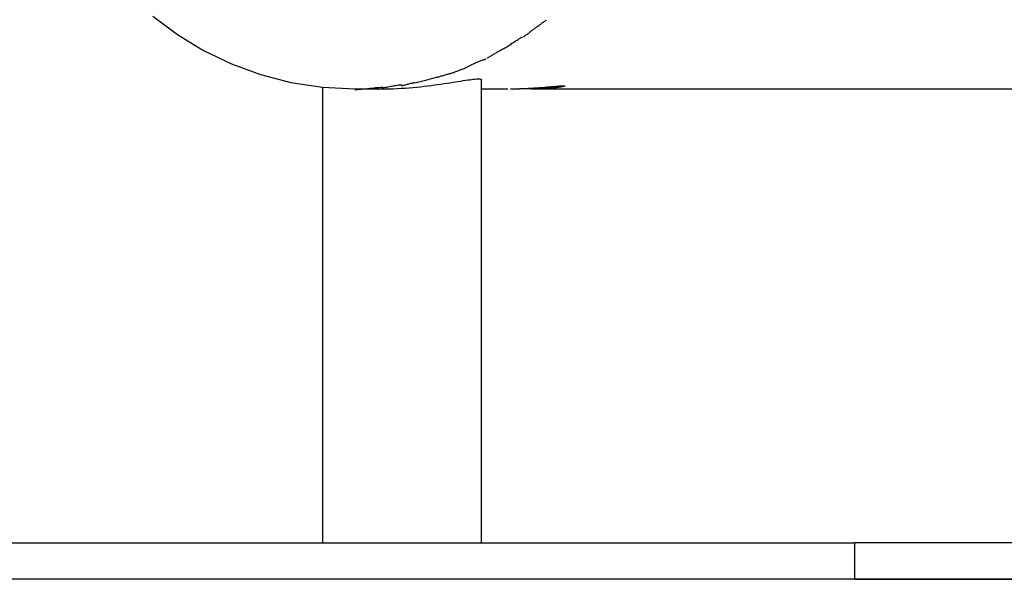
# Model space of a CAD drawing. Extents: x -54 to 54, y -5 to 5.
# Drawn here: x 19 to 22, y -2 to -1 of the extents above; entities that cross this region are included whole.
import ezdxf

# ---------------------------------------------------------------- set-up
doc = ezdxf.new("R2010")
doc.units = 0
doc.layers.get('0').update_dxf_attribs({"linetype": 'CONTINUOUS'})

msp = doc.modelspace()

# ---------------------------------------------------------------- linework, layer by layer
at = {"color": 0}
for points in [[(19.7624, -1.0308), (19.8163, -1.0712), (19.874, -1.1063), (19.9353, -1.1359), (19.9995, -1.1595), (20.0666, -1.1768), (20.136, -1.1875), (20.2076, -1.1912), (20.2076, -1.1912), (20.2076, -1.1912), (20.2076, -1.1912), (20.2076, -1.1912), (20.2076, -1.1912), (20.2076, -1.1912), (20.2076, -1.1912), (20.2076, -1.1912), (20.2076, -1.1912), (20.2076, -1.1912), (20.2076, -1.1912), (20.2076, -1.1912), (20.2076, -1.1912), (20.2076, -1.1912), (20.2076, -1.1912), (20.2076, -1.1912), (20.2076, -1.1912)], [(19.7624, -1.0308), (19.8163, -1.0712), (19.874, -1.1063), (19.9353, -1.1359), (19.9995, -1.1595), (20.0666, -1.1768), (20.136, -1.1875), (20.2076, -1.1912), (20.2076, -1.1912), (20.2076, -1.1912), (20.2076, -1.1912), (20.2076, -1.1912), (20.2076, -1.1912), (20.2076, -1.1912), (20.2076, -1.1912), (20.2076, -1.1912), (20.2076, -1.1912), (20.2076, -1.1912), (20.2076, -1.1912), (20.2076, -1.1912), (20.2076, -1.1912), (20.2076, -1.1912), (20.2076, -1.1912), (20.2076, -1.1912), (20.2076, -1.1912)], [(20.6032, -1.0582), (20.6032, -1.0582), (20.6047, -1.057), (20.6062, -1.0559), (20.6077, -1.0547), (20.6095, -1.0537), (20.611, -1.0525), (20.6128, -1.0513), (20.6146, -1.0501), (20.6164, -1.0489), (20.6179, -1.0475), (20.6197, -1.0463), (20.6214, -1.0451), (20.6232, -1.0439), (20.6247, -1.0427), (20.6265, -1.0417), (20.628, -1.0406), (20.6297, -1.0397)], [(20.6032, -1.0582), (20.6032, -1.0582), (20.6047, -1.057), (20.6062, -1.0559), (20.6077, -1.0547), (20.6095, -1.0537), (20.611, -1.0525), (20.6128, -1.0513), (20.6146, -1.0501), (20.6164, -1.0489), (20.6179, -1.0475), (20.6197, -1.0463), (20.6214, -1.0451), (20.6232, -1.0439), (20.6247, -1.0427), (20.6265, -1.0417), (20.628, -1.0406), (20.6297, -1.0397)], [(20.5789, -1.0772), (20.5789, -1.0772), (20.5801, -1.076), (20.5816, -1.0749), (20.5831, -1.0737), (20.5846, -1.0727), (20.5861, -1.0715), (20.5876, -1.0703), (20.5891, -1.0691), (20.5906, -1.0679), (20.5921, -1.0666), (20.5936, -1.0654), (20.5951, -1.0642), (20.5966, -1.063), (20.5981, -1.0618), (20.5996, -1.0608), (20.6011, -1.0597), (20.6026, -1.0588)], [(20.5789, -1.0772), (20.5789, -1.0772), (20.5801, -1.076), (20.5816, -1.0749), (20.5831, -1.0737), (20.5846, -1.0727), (20.5861, -1.0715), (20.5876, -1.0703), (20.5891, -1.0691), (20.5906, -1.0679), (20.5921, -1.0666), (20.5936, -1.0654), (20.5951, -1.0642), (20.5966, -1.063), (20.5981, -1.0618), (20.5996, -1.0608), (20.6011, -1.0597), (20.6026, -1.0588)], [(20.5503, -1.0927), (20.5503, -1.0927), (20.5513, -1.0919), (20.5526, -1.0912), (20.554, -1.0902), (20.5558, -1.0893), (20.5575, -1.0881), (20.5594, -1.087), (20.5612, -1.0858), (20.5633, -1.0847), (20.5651, -1.0834), (20.5671, -1.0822), (20.5689, -1.081), (20.5708, -1.08), (20.5724, -1.0789), (20.574, -1.0781), (20.5753, -1.0774), (20.5766, -1.0769)], [(20.5503, -1.0927), (20.5503, -1.0927), (20.5513, -1.0919), (20.5526, -1.0912), (20.554, -1.0902), (20.5558, -1.0893), (20.5575, -1.0881), (20.5594, -1.087), (20.5612, -1.0858), (20.5633, -1.0847), (20.5651, -1.0834), (20.5671, -1.0822), (20.5689, -1.081), (20.5708, -1.08), (20.5724, -1.0789), (20.574, -1.0781), (20.5753, -1.0774), (20.5766, -1.0769)], [(20.5239, -1.1085), (20.5239, -1.1085), (20.5249, -1.1077), (20.5263, -1.107), (20.5279, -1.1061), (20.5298, -1.1052), (20.5316, -1.104), (20.5337, -1.103), (20.5358, -1.1018), (20.5381, -1.1007), (20.5402, -1.0995), (20.5423, -1.0983), (20.5443, -1.0971), (20.5464, -1.0961), (20.5482, -1.095), (20.5499, -1.0942), (20.5513, -1.0935), (20.5526, -1.093)], [(20.5239, -1.1085), (20.5239, -1.1085), (20.5249, -1.1077), (20.5263, -1.107), (20.5279, -1.1061), (20.5298, -1.1052), (20.5316, -1.104), (20.5337, -1.103), (20.5358, -1.1018), (20.5381, -1.1007), (20.5402, -1.0995), (20.5423, -1.0983), (20.5443, -1.0971), (20.5464, -1.0961), (20.5482, -1.095), (20.5499, -1.0942), (20.5513, -1.0935), (20.5526, -1.093)], [(20.4714, -1.1349), (20.4714, -1.1349), (20.4724, -1.1343), (20.4737, -1.1337), (20.4751, -1.1331), (20.4768, -1.1325), (20.4785, -1.1316), (20.4803, -1.131), (20.4821, -1.1302), (20.4842, -1.1296), (20.486, -1.1287), (20.488, -1.1281), (20.4898, -1.1273), (20.4916, -1.1267), (20.4931, -1.1261), (20.4947, -1.1255), (20.496, -1.1249), (20.4972, -1.1245)], [(20.4714, -1.1349), (20.4714, -1.1349), (20.4724, -1.1343), (20.4737, -1.1337), (20.4751, -1.1331), (20.4768, -1.1325), (20.4785, -1.1316), (20.4803, -1.131), (20.4821, -1.1302), (20.4842, -1.1296), (20.486, -1.1287), (20.488, -1.1281), (20.4898, -1.1273), (20.4916, -1.1267), (20.4931, -1.1261), (20.4947, -1.1255), (20.496, -1.1249), (20.4972, -1.1245)], [(20.4988, -1.1236), (20.4988, -1.1236), (20.4997, -1.1228), (20.501, -1.1222), (20.5024, -1.1213), (20.5041, -1.1204), (20.5058, -1.1192), (20.5076, -1.1182), (20.5094, -1.117), (20.5115, -1.1159), (20.5133, -1.1147), (20.5152, -1.1135), (20.517, -1.1123), (20.5188, -1.1113), (20.5203, -1.1103), (20.5219, -1.1095), (20.5232, -1.1088), (20.5244, -1.1083)], [(20.4988, -1.1236), (20.4988, -1.1236), (20.4997, -1.1228), (20.501, -1.1222), (20.5024, -1.1213), (20.5041, -1.1204), (20.5058, -1.1192), (20.5076, -1.1182), (20.5094, -1.117), (20.5115, -1.1159), (20.5133, -1.1147), (20.5152, -1.1135), (20.517, -1.1123), (20.5188, -1.1113), (20.5203, -1.1103), (20.5219, -1.1095), (20.5232, -1.1088), (20.5244, -1.1083)], [(20.4165, -1.1573), (20.4165, -1.1573), (20.4175, -1.1571), (20.4188, -1.1569), (20.4203, -1.1564), (20.4221, -1.156), (20.4239, -1.1552), (20.426, -1.1546), (20.4281, -1.1537), (20.4303, -1.1531), (20.4323, -1.1522), (20.4344, -1.1513), (20.4363, -1.1504), (20.4383, -1.1497), (20.4399, -1.1488), (20.4416, -1.1482), (20.4429, -1.1476), (20.4442, -1.1472)], [(20.4165, -1.1573), (20.4165, -1.1573), (20.4175, -1.1571), (20.4188, -1.1569), (20.4203, -1.1564), (20.4221, -1.156), (20.4239, -1.1552), (20.426, -1.1546), (20.4281, -1.1537), (20.4303, -1.1531), (20.4323, -1.1522), (20.4344, -1.1513), (20.4363, -1.1504), (20.4383, -1.1497), (20.4399, -1.1488), (20.4416, -1.1482), (20.4429, -1.1476), (20.4442, -1.1472)], [(20.4444, -1.1482), (20.4444, -1.1482), (20.4454, -1.1474), (20.4467, -1.1468), (20.4482, -1.1459), (20.45, -1.1452), (20.4518, -1.1441), (20.4537, -1.1432), (20.4557, -1.1423), (20.4578, -1.1414), (20.4596, -1.1402), (20.4617, -1.1393), (20.4635, -1.1383), (20.4655, -1.1374), (20.4671, -1.1365), (20.4688, -1.1358), (20.4701, -1.1351), (20.4714, -1.1346)], [(20.4444, -1.1482), (20.4444, -1.1482), (20.4454, -1.1474), (20.4467, -1.1468), (20.4482, -1.1459), (20.45, -1.1452), (20.4518, -1.1441), (20.4537, -1.1432), (20.4557, -1.1423), (20.4578, -1.1414), (20.4596, -1.1402), (20.4617, -1.1393), (20.4635, -1.1383), (20.4655, -1.1374), (20.4671, -1.1365), (20.4688, -1.1358), (20.4701, -1.1351), (20.4714, -1.1346)], [(20.2659, -1.1912), (20.2744, -1.1912), (20.2831, -1.191), (20.2918, -1.1908), (20.3006, -1.1904), (20.3095, -1.1898), (20.3183, -1.1893), (20.327, -1.1886), (20.3354, -1.1879), (20.3438, -1.187), (20.352, -1.1862), (20.3599, -1.1853), (20.3678, -1.1844), (20.3753, -1.1834), (20.3827, -1.1825), (20.3899, -1.1815), (20.3969, -1.1804), (20.4037, -1.1794), (20.4105, -1.1785), (20.417, -1.1774), (20.4233, -1.1765), (20.4294, -1.1755), (20.4353, -1.1745), (20.4408, -1.1737), (20.4462, -1.1729), (20.4514, -1.1721), (20.4562, -1.1714), (20.4607, -1.1708), (20.4648, -1.1702), (20.4687, -1.1698), (20.4722, -1.1695), (20.4753, -1.1692), (20.478, -1.1691), (20.4803, -1.169)], [(20.389, -1.1653), (20.3631, -1.1725), (20.34, -1.1782)], [(20.3884, -1.1659), (20.3884, -1.1659), (20.3896, -1.1653), (20.3911, -1.1648), (20.3928, -1.1642), (20.3946, -1.1638), (20.3964, -1.1632), (20.3985, -1.1626), (20.4006, -1.162), (20.4027, -1.1614), (20.4047, -1.1607), (20.4068, -1.1601), (20.4087, -1.1595), (20.4108, -1.1589), (20.4125, -1.1583), (20.4143, -1.1579), (20.4158, -1.1574), (20.4173, -1.1571)], [(20.3884, -1.1659), (20.3884, -1.1659), (20.3896, -1.1653), (20.3911, -1.1648), (20.3928, -1.1642), (20.3946, -1.1638), (20.3964, -1.1632), (20.3985, -1.1626), (20.4006, -1.162), (20.4027, -1.1614), (20.4047, -1.1607), (20.4068, -1.1601), (20.4087, -1.1595), (20.4108, -1.1589), (20.4125, -1.1583), (20.4143, -1.1579), (20.4158, -1.1574), (20.4173, -1.1571)], [(20.4803, -1.169), (20.4804, -1.169), (20.4805, -1.169), (20.4806, -1.169), (20.4808, -1.169), (20.481, -1.169), (20.4811, -1.169), (20.4812, -1.169), (20.4813, -1.169), (20.4814, -1.169), (20.4815, -1.169), (20.4816, -1.169), (20.4817, -1.169), (20.4818, -1.169), (20.4819, -1.169), (20.482, -1.1691), (20.4821, -1.1691), (20.4822, -1.1691), (20.4823, -1.1691), (20.4824, -1.1691), (20.4825, -1.1691), (20.4826, -1.1691), (20.4827, -1.1691), (20.4828, -1.1691), (20.4829, -1.1691), (20.4829, -1.1691), (20.483, -1.1691), (20.4831, -1.1691), (20.4832, -1.1691), (20.4833, -1.1691), (20.4834, -1.1692), (20.4834, -1.1692), (20.4835, -1.1692), (20.4836, -1.1692), (20.4837, -1.1692), (20.4838, -1.1692), (20.4838, -1.1692), (20.4839, -1.1692), (20.4841, -1.1692), (20.4841, -1.1693), (20.4842, -1.1693), (20.4843, -1.1693), (20.4844, -1.1693), (20.4844, -1.1693), (20.4845, -1.1693), (20.4846, -1.1693), (20.4846, -1.1693), (20.4847, -1.1694), (20.4847, -1.1694), (20.4848, -1.1694), (20.4849, -1.1694), (20.4849, -1.1694), (20.485, -1.1694), (20.485, -1.1694), (20.4851, -1.1695), (20.4851, -1.1695), (20.4852, -1.1695), (20.4852, -1.1695), (20.4853, -1.1695), (20.4853, -1.1695), (20.4854, -1.1696), (20.4854, -1.1696), (20.4855, -1.1696), (20.4855, -1.1696), (20.4855, -1.1696), (20.4856, -1.1697), (20.4856, -1.1697), (20.4857, -1.1697), (20.4857, -1.1697), (20.4857, -1.1697), (20.4858, -1.1698), (20.4858, -1.1698), (20.4858, -1.1698), (20.4859, -1.1698), (20.4859, -1.1698), (20.4859, -1.1699), (20.486, -1.1699), (20.486, -1.1699), (20.486, -1.1699), (20.486, -1.17), (20.4861, -1.17), (20.4861, -1.17), (20.4861, -1.17), (20.4861, -1.1701), (20.4861, -1.1701), (20.4862, -1.1701), (20.4862, -1.1701), (20.4862, -1.1702), (20.4862, -1.1702), (20.4862, -1.1702), (20.4862, -1.1702), (20.4862, -1.1703), (20.4862, -1.1703), (20.4863, -1.1703), (20.4863, -1.1703), (20.4863, -1.1704), (20.4863, -1.1704), (20.4863, -1.1704), (20.4863, -1.1705), (20.4863, -1.1705)], [(20.4863, -2.1918), (20.4863, -1.1705)], [(20.1361, -1.1876), (20.1361, -2.1918)], [(20.2072, -1.1924), (20.2072, -1.1924), (20.2102, -1.1922), (20.2137, -1.1921), (20.2175, -1.1918), (20.2218, -1.1915), (20.2262, -1.1909), (20.2307, -1.1906), (20.2353, -1.1901), (20.2401, -1.1898), (20.2445, -1.1892), (20.249, -1.1888), (20.2532, -1.1883), (20.2573, -1.188), (20.2608, -1.1877), (20.2641, -1.1874), (20.2669, -1.1873), (20.2693, -1.1873)], [(20.2072, -1.1924), (20.2072, -1.1924), (20.2102, -1.1922), (20.2137, -1.1921), (20.2175, -1.1918), (20.2218, -1.1915), (20.2262, -1.1909), (20.2307, -1.1906), (20.2353, -1.1901), (20.2401, -1.1898), (20.2445, -1.1892), (20.249, -1.1888), (20.2532, -1.1883), (20.2573, -1.188), (20.2608, -1.1877), (20.2641, -1.1874), (20.2669, -1.1873), (20.2693, -1.1873)], [(20.2076, -1.1912), (20.2659, -1.1912)], [(20.2668, -1.1881), (20.2668, -1.1881), (20.2694, -1.1879), (20.2721, -1.1878), (20.2748, -1.1874), (20.2778, -1.1871), (20.2805, -1.1865), (20.2835, -1.186), (20.2865, -1.1854), (20.2895, -1.1851), (20.2922, -1.1845), (20.2952, -1.1839), (20.2979, -1.1833), (20.3008, -1.1829), (20.3033, -1.1825), (20.306, -1.1822), (20.3084, -1.1821), (20.3108, -1.1821)], [(20.2668, -1.1881), (20.2668, -1.1881), (20.2694, -1.1879), (20.2721, -1.1878), (20.2748, -1.1874), (20.2778, -1.1871), (20.2805, -1.1865), (20.2835, -1.186), (20.2865, -1.1854), (20.2895, -1.1851), (20.2922, -1.1845), (20.2952, -1.1839), (20.2979, -1.1833), (20.3008, -1.1829), (20.3033, -1.1825), (20.306, -1.1822), (20.3084, -1.1821), (20.3108, -1.1821)], [(20.3103, -1.1839), (20.3103, -1.1839), (20.3115, -1.1837), (20.313, -1.1835), (20.3147, -1.183), (20.3166, -1.1827), (20.3184, -1.1821), (20.3205, -1.1816), (20.3226, -1.181), (20.3247, -1.1805), (20.3267, -1.1798), (20.3288, -1.1792), (20.3307, -1.1786), (20.3328, -1.1782), (20.3345, -1.1777), (20.3362, -1.1774), (20.3377, -1.1772), (20.3392, -1.1772)], [(20.3103, -1.1839), (20.3103, -1.1839), (20.3115, -1.1837), (20.313, -1.1835), (20.3147, -1.183), (20.3166, -1.1827), (20.3184, -1.1821), (20.3205, -1.1816), (20.3226, -1.181), (20.3247, -1.1805), (20.3267, -1.1798), (20.3288, -1.1792), (20.3307, -1.1786), (20.3328, -1.1782), (20.3345, -1.1777), (20.3362, -1.1774), (20.3377, -1.1772), (20.3392, -1.1772)], [(20.4863, -1.1912), (20.5443, -1.1912)], [(20.5505, -1.1912), (20.557, -1.1911), (20.5635, -1.191), (20.5701, -1.1908), (20.5767, -1.1905), (20.5832, -1.1902), (20.5897, -1.1898), (20.596, -1.1894), (20.6023, -1.189), (20.6084, -1.1886), (20.6144, -1.1881), (20.6201, -1.1877), (20.6257, -1.1872), (20.6309, -1.1867), (20.636, -1.1863), (20.6407, -1.1858), (20.6453, -1.1855), (20.6494, -1.1851), (20.6532, -1.1848), (20.6568, -1.1846), (20.6599, -1.1844), (20.6625, -1.1842), (20.6649, -1.1841), (20.6668, -1.1841)], [(20.6668, -1.1841), (20.6673, -1.1841), (20.6677, -1.1841), (20.668, -1.1841), (20.6684, -1.1841), (20.6688, -1.1841), (20.6691, -1.1842), (20.6693, -1.1842), (20.6696, -1.1842), (20.6697, -1.1843), (20.6699, -1.1843), (20.67, -1.1844), (20.6701, -1.1844), (20.6702, -1.1845), (20.6702, -1.1845), (20.6702, -1.1846), (20.6702, -1.1847), (20.6701, -1.1847), (20.67, -1.1848), (20.6699, -1.1849), (20.6698, -1.185), (20.6696, -1.185), (20.6693, -1.1851), (20.6691, -1.1852), (20.6688, -1.1853), (20.6684, -1.1854), (20.6681, -1.1855), (20.6677, -1.1856), (20.6673, -1.1857), (20.6668, -1.1858), (20.6664, -1.1859), (20.6659, -1.1861), (20.6653, -1.1862), (20.6647, -1.1863), (20.6641, -1.1864), (20.6635, -1.1865), (20.6628, -1.1866), (20.6621, -1.1868), (20.6614, -1.1869), (20.6606, -1.187), (20.6599, -1.1872), (20.659, -1.1874), (20.6581, -1.1875), (20.6573, -1.1876), (20.6563, -1.1877), (20.6554, -1.1879), (20.6545, -1.188), (20.6535, -1.1881), (20.6524, -1.1882), (20.6514, -1.1884), (20.6502, -1.1885), (20.6491, -1.1886), (20.648, -1.1887), (20.6468, -1.1889), (20.6456, -1.189), (20.6444, -1.1891), (20.6431, -1.1892), (20.6419, -1.1893), (20.6405, -1.1894), (20.6392, -1.1896), (20.6378, -1.1897), (20.6364, -1.1898), (20.6351, -1.1899), (20.6336, -1.19), (20.6321, -1.1902), (20.6306, -1.1903), (20.6291, -1.1903), (20.6275, -1.1904), (20.626, -1.1905), (20.6243, -1.1906), (20.6228, -1.1907), (20.6211, -1.1907), (20.6194, -1.1908), (20.6178, -1.1909), (20.616, -1.1909), (20.6144, -1.191), (20.6126, -1.191), (20.611, -1.1911), (20.6092, -1.1911), (20.6075, -1.1911), (20.6056, -1.1912), (20.6038, -1.1912), (20.6021, -1.1912), (20.6002, -1.1912), (20.5984, -1.1912), (20.5966, -1.1912), (20.5947, -1.1912), (20.5929, -1.1912), (20.591, -1.1912), (20.5892, -1.1912), (20.5873, -1.1912), (20.5853, -1.1912), (20.5835, -1.1911), (20.5816, -1.1911), (20.5797, -1.1911), (20.5778, -1.191), (20.5759, -1.191), (20.574, -1.1909), (20.5701, -1.1908)], [(20.5961, -1.1912), (22.6679, -1.1912)], [(18.7957, -2.1918), (21.3086, -2.1918)], [(22.5682, -2.1918), (21.3086, -2.1918)], [(21.3086, -2.1918), (21.3086, -2.2719)], [(36.7858, -2.2721), (-53.3245, -2.2721)], [(21.3086, -2.2719), (18.7957, -2.2719)], [(21.3086, -2.2719), (22.5682, -2.2719)]]:
    msp.add_lwpolyline(points, dxfattribs=at)

doc.saveas('drawing.dxf')
